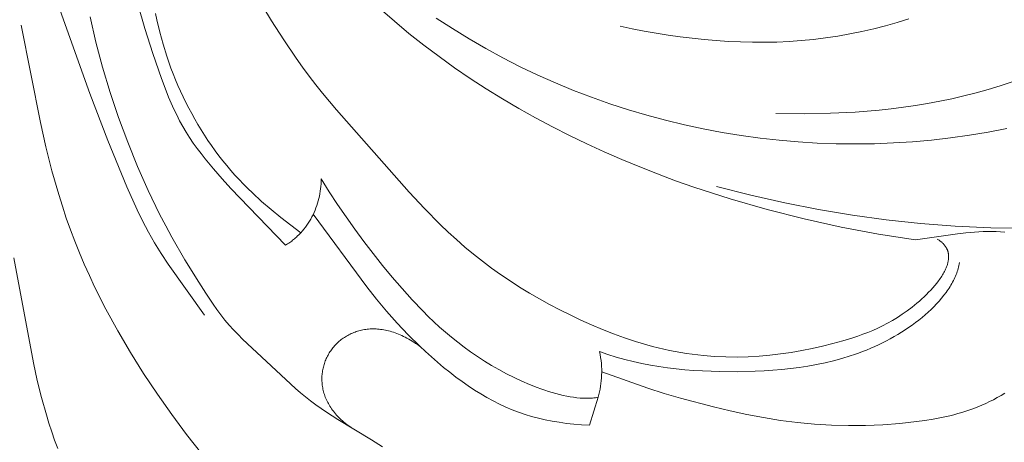
# Model space of a CAD drawing. Units: millimetres. Extents: x 5649 to 13171, y 2127 to 5320.
# Drawn here: x 6951 to 7001, y 2424 to 2446 of the extents above; entities that cross this region are included whole.
import ezdxf
from ezdxf import colors
from ezdxf.entities.mleader import LeaderData, LeaderLine
from ezdxf.math import Vec2, Vec3

# ---------------------------------------------------------------- set-up
doc = ezdxf.new("R2010")
doc.units = ezdxf.units.MM
doc.header["$PDMODE"] = 3
doc.layers.get('0').update_dxf_attribs({"lineweight": 13})
doc.styles.get("Standard").update_dxf_attribs({"font": 'ARIALNI.TTF'})
doc.styles.add('style1', font='txt')
doc.dimstyles.new('1_5', dxfattribs={"dimtxt": 22, "dimasz": 14, "dimexe": 1, "dimexo": 0, "dimgap": 5, "dimtad": 1, "dimdec": 0, "dimtxsty": 'style1', "dimcen": 25, "dimclrd": 1, "dimclre": 1, "dimclrt": 1, "dimadec": 0, "dimazin": 0, "dimtfac": 1, "dimtdec": 0, "dimtmove": 0, "dimatfit": 3, "dimfxl": 1, "dimtfill": 1, "dimarcsym": 0})

# ---------------------------------------------------------------- blocks, each defined once
blk = doc.blocks.new('N.VRS-002-1_645_153')
for points in [[(50.964, 55.273), (50.995, 55.254), (51.026, 55.234), (51.056, 55.215), (51.084, 55.195), (51.112, 55.175), (51.139, 55.154), (51.165, 55.134), (51.19, 55.113), (51.214, 55.092), (51.237, 55.07), (51.259, 55.048), (51.28, 55.026), (51.301, 55.004), (51.32, 54.982), (51.339, 54.959), (51.357, 54.936), (51.374, 54.913), (51.39, 54.89), (51.405, 54.866), (51.419, 54.842), (51.433, 54.818), (51.445, 54.794), (51.457, 54.769), (51.468, 54.745), (51.479, 54.72), (51.488, 54.695), (51.497, 54.669), (51.505, 54.644), (51.512, 54.618), (51.518, 54.592), (51.524, 54.566), (51.529, 54.54), (51.533, 54.514), (51.536, 54.487), (51.539, 54.461), (51.541, 54.434), (51.542, 54.407), (51.542, 54.38), (51.542, 54.352), (51.541, 54.325), (51.54, 54.297), (51.538, 54.27), (51.535, 54.242), (51.531, 54.214), (51.527, 54.186), (51.522, 54.158), (51.517, 54.129), (51.511, 54.101), (51.504, 54.072), (51.497, 54.044), (51.489, 54.015), (51.481, 53.986), (51.462, 53.928), (51.441, 53.87), (51.418, 53.812), (51.392, 53.753), (51.365, 53.694), (51.335, 53.635), (51.304, 53.575), (51.27, 53.516), (51.235, 53.456), (51.198, 53.396), (51.159, 53.336), (51.119, 53.277), (51.077, 53.217), (51.033, 53.157), (50.942, 53.038), (50.845, 52.919), (50.743, 52.802), (50.636, 52.685), (50.526, 52.57), (50.412, 52.456), (50.295, 52.344), (50.176, 52.235), (50.055, 52.127), (49.932, 52.022), (49.684, 51.821), (49.435, 51.634), (49.186, 51.459), (48.937, 51.296), (48.688, 51.144), (48.438, 51.003), (48.188, 50.873), (47.938, 50.751), (47.686, 50.638), (47.435, 50.533), (47.182, 50.436), (46.929, 50.345), (46.675, 50.259), (46.165, 50.104), (45.65, 49.964), (45.131, 49.835), (44.606, 49.716), (44.077, 49.61), (43.543, 49.517), (43.003, 49.438), (42.458, 49.374), (41.907, 49.326), (41.35, 49.295), (40.788, 49.283), (40.221, 49.29), (39.649, 49.316), (39.075, 49.361), (38.5, 49.427), (38.211, 49.467), (37.923, 49.513), (37.635, 49.564), (37.347, 49.62), (37.059, 49.681), (36.772, 49.748), (36.485, 49.82), (36.199, 49.898), (35.629, 50.068), (35.063, 50.257), (34.501, 50.462), (33.944, 50.682), (33.393, 50.916), (32.847, 51.162), (32.309, 51.418), (31.778, 51.684), (31.255, 51.958), (30.74, 52.241), (30.234, 52.533), (29.736, 52.836), (29.248, 53.148), (28.77, 53.472), (28.302, 53.805), (27.845, 54.15), (27.397, 54.505), (26.959, 54.871), (26.53, 55.245), (26.11, 55.628), (25.697, 56.019), (24.894, 56.822), (24.115, 57.65), (20.423, 61.842), (19.718, 62.684), (19.373, 63.114), (19.036, 63.552), (18.705, 63.999), (18.38, 64.456), (17.746, 65.395), (17.125, 66.368), (15.898, 68.398)], [(49.855, 55.23), (47.975, 55.526), (46.088, 55.881), (44.202, 56.297), (42.319, 56.774), (40.446, 57.313), (38.588, 57.915), (37.666, 58.24), (36.75, 58.581), (35.84, 58.939), (34.936, 59.313), (34.041, 59.703), (33.153, 60.11), (32.274, 60.534), (31.405, 60.975), (30.546, 61.433), (29.697, 61.907), (28.86, 62.399), (28.035, 62.909), (27.223, 63.435), (26.424, 63.98), (25.639, 64.542), (24.868, 65.122), (24.113, 65.72), (23.374, 66.336), (22.651, 66.97)], [(25.502, 66.502), (26.326, 65.962), (27.165, 65.445), (28.019, 64.95), (28.886, 64.479), (29.766, 64.031), (30.658, 63.607), (31.561, 63.206), (32.474, 62.829), (33.396, 62.476), (34.326, 62.147), (35.263, 61.843), (36.207, 61.562), (37.156, 61.306), (38.11, 61.075), (39.067, 60.869), (40.028, 60.688), (40.991, 60.531), (41.957, 60.398), (42.924, 60.291), (43.893, 60.208), (44.863, 60.149), (45.833, 60.114), (46.804, 60.104), (47.773, 60.118), (48.742, 60.156), (49.709, 60.219), (50.675, 60.305), (51.638, 60.415), (52.598, 60.549), (53.555, 60.707), (54.508, 60.888)], [(42.755, 61.658), (44.207, 61.642), (45.539, 61.663), (46.795, 61.724), (48.018, 61.825), (48.629, 61.891), (49.242, 61.969), (49.857, 62.058), (50.473, 62.159), (51.089, 62.273), (51.706, 62.401), (52.322, 62.543), (52.937, 62.7), (53.551, 62.872), (54.164, 63.059), (54.774, 63.26)], [(49.523, 66.461), (48.935, 66.281), (48.341, 66.114), (47.739, 65.96), (47.132, 65.82), (46.521, 65.695), (45.906, 65.585), (45.289, 65.491), (44.671, 65.414), (44.052, 65.353), (43.434, 65.31), (42.815, 65.282), (42.197, 65.269), (41.58, 65.271), (40.963, 65.287), (40.347, 65.315), (39.732, 65.356), (39.119, 65.408), (38.506, 65.471), (37.894, 65.546), (37.283, 65.632), (36.673, 65.73), (36.062, 65.839), (35.452, 65.96), (34.842, 66.092)], [(18.607, 55.586), (17.598, 56.366), (17.106, 56.77), (16.624, 57.186), (16.155, 57.618), (15.926, 57.839), (15.701, 58.065), (15.481, 58.294), (15.264, 58.528), (15.053, 58.766), (14.847, 59.009), (14.646, 59.256), (14.45, 59.507), (14.259, 59.762), (14.074, 60.021), (13.894, 60.284), (13.719, 60.55), (13.548, 60.82), (13.383, 61.092), (13.222, 61.368), (13.067, 61.646), (12.916, 61.927), (12.771, 62.211), (12.631, 62.497), (12.496, 62.786), (12.367, 63.077), (12.244, 63.37), (12.127, 63.666), (12.015, 63.963), (11.808, 64.564), (11.62, 65.174), (11.448, 65.79), (11.293, 66.414), (11.224, 66.727)], [(6.374, 66.877), (7.895, 62.673), (8.8, 60.289), (9.776, 57.933), (10.292, 56.767), (10.569, 56.193), (10.714, 55.909), (10.864, 55.629), (11.021, 55.351), (11.184, 55.077), (11.523, 54.537), (11.876, 54.006), (13.719, 51.403)], [(22.77, 44.719), (22.208, 45.077), (20.491, 46.117), (19.928, 46.478), (19.652, 46.665), (19.38, 46.857), (19.112, 47.054), (18.849, 47.258), (18.592, 47.469), (18.34, 47.687), (16.875, 49.049), (15.657, 50.187), (15.422, 50.422), (15.193, 50.662), (14.971, 50.909), (14.757, 51.163), (14.55, 51.425), (14.35, 51.692), (14.157, 51.964), (13.783, 52.519), (13.423, 53.082), (12.725, 54.216), (12.061, 55.368), (11.745, 55.954), (11.439, 56.547), (10.858, 57.749), (10.317, 58.966), (9.815, 60.198), (9.351, 61.446), (8.926, 62.714), (8.542, 64), (8.202, 65.281), (7.904, 66.565)], [(10.337, 67.205), (10.69, 65.971), (11.09, 64.707), (11.533, 63.429), (11.771, 62.8), (11.896, 62.49), (12.026, 62.183), (12.162, 61.88), (12.305, 61.58), (12.456, 61.286), (12.615, 60.995), (12.785, 60.71), (12.963, 60.43), (13.149, 60.154), (13.342, 59.883), (13.542, 59.616), (13.747, 59.352), (14.173, 58.837), (14.612, 58.335), (15.062, 57.844), (17.838, 54.964)], [(4.397, 66.138), (5.379, 61.189), (5.657, 59.962), (5.964, 58.745), (6.306, 57.538), (6.493, 56.939), (6.692, 56.343), (6.903, 55.751), (7.126, 55.163), (7.361, 54.579), (7.608, 53.999), (7.865, 53.423), (8.134, 52.851), (8.702, 51.721), (9.308, 50.609), (9.949, 49.516), (10.623, 48.444), (11.326, 47.393), (12.055, 46.364), (12.808, 45.354), (13.581, 44.36), (14.373, 43.382), (15.999, 41.456), (17.663, 39.556)], [(39.75, 57.947), (41.493, 57.508), (43.219, 57.118), (44.936, 56.779), (46.652, 56.49), (48.375, 56.252), (50.116, 56.066), (51.881, 55.933), (53.68, 55.852), (55.518, 55.823)], [(17.838, 54.964), (17.892, 54.997), (17.945, 55.031), (17.997, 55.066), (18.049, 55.101), (18.1, 55.138), (18.15, 55.175), (18.2, 55.214), (18.248, 55.253), (18.296, 55.293), (18.343, 55.333), (18.39, 55.375), (18.436, 55.417), (18.524, 55.504), (18.61, 55.593), (18.693, 55.686), (18.772, 55.781), (18.848, 55.879), (18.921, 55.979), (18.991, 56.082), (19.057, 56.187), (19.12, 56.293), (19.179, 56.402), (19.235, 56.513), (19.288, 56.626), (19.337, 56.74), (19.383, 56.856), (19.425, 56.973), (19.464, 57.092), (19.499, 57.212), (19.53, 57.333), (19.558, 57.455), (19.582, 57.578), (19.602, 57.701), (19.619, 57.825), (19.632, 57.95), (19.641, 58.075), (19.646, 58.201), (19.647, 58.327)], [(19.647, 58.327), (20.058, 57.674), (20.481, 57.031), (20.916, 56.396), (21.362, 55.77), (21.819, 55.152), (22.288, 54.542), (22.768, 53.94), (23.259, 53.346), (23.762, 52.761), (24.28, 52.185), (24.818, 51.622), (25.095, 51.346), (25.379, 51.074), (25.67, 50.806), (25.968, 50.543), (26.275, 50.285), (26.59, 50.032), (26.914, 49.785), (27.248, 49.543), (27.592, 49.307), (27.947, 49.078), (28.312, 48.856), (28.687, 48.642), (29.069, 48.437), (29.456, 48.243), (29.846, 48.061), (30.236, 47.892), (30.626, 47.738), (30.819, 47.668), (31.011, 47.601), (31.203, 47.538), (31.392, 47.48), (31.58, 47.427), (31.765, 47.379), (31.948, 47.336), (32.128, 47.298), (32.306, 47.265), (32.48, 47.238), (32.651, 47.216), (32.818, 47.201), (32.9, 47.195), (32.981, 47.191), (33.061, 47.189), (33.14, 47.188), (33.218, 47.189), (33.294, 47.191), (33.37, 47.195), (33.444, 47.201), (33.517, 47.208), (33.588, 47.217), (33.659, 47.228), (33.728, 47.24)], [(19.249, 56.542), (21.972, 52.841), (22.462, 52.227), (22.974, 51.616), (23.513, 51.011), (24.075, 50.417), (24.657, 49.84), (24.955, 49.559), (25.257, 49.285), (25.562, 49.018), (25.87, 48.758), (26.181, 48.508), (26.494, 48.266), (26.808, 48.035), (27.124, 47.814), (27.44, 47.605), (27.757, 47.407), (28.074, 47.223), (28.392, 47.051), (28.71, 46.892), (29.031, 46.744), (29.355, 46.609), (29.682, 46.485), (30.013, 46.372), (30.348, 46.27), (30.689, 46.179), (31.036, 46.098), (31.39, 46.027), (31.751, 45.966), (32.12, 45.915), (32.498, 45.873), (32.885, 45.84), (33.282, 45.816)], [(33.91, 48.526), (36.253, 47.694), (37.084, 47.429), (37.919, 47.185), (39.598, 46.749), (40.442, 46.55), (41.289, 46.366), (42.14, 46.203), (42.995, 46.065), (43.854, 45.954), (44.718, 45.874), (45.584, 45.823), (46.453, 45.801), (47.323, 45.808), (48.192, 45.845), (49.056, 45.912), (49.914, 46.007), (50.339, 46.065), (50.761, 46.133), (51.181, 46.212), (51.597, 46.303), (51.804, 46.355), (52.01, 46.41), (52.215, 46.469), (52.42, 46.532), (52.623, 46.6), (52.825, 46.673), (53.027, 46.751), (53.227, 46.834), (53.426, 46.922), (53.625, 47.016), (53.821, 47.115), (54.016, 47.22), (54.209, 47.329), (54.4, 47.443)], [(54.407, 55.624), (54.184, 55.643), (53.961, 55.656), (53.737, 55.662), (53.514, 55.662), (53.292, 55.657), (53.072, 55.647), (52.853, 55.633), (52.421, 55.592), (51.993, 55.54), (49.855, 55.23)], [(4.035, 54.319), (5.029, 48.981), (5.22, 48.098), (5.435, 47.22), (5.679, 46.348), (5.812, 45.916), (5.953, 45.486), (6.101, 45.058), (6.257, 44.633)], [(33.8, 49.557), (34.225, 49.412), (34.652, 49.281), (35.081, 49.161), (35.513, 49.054), (35.946, 48.958), (36.382, 48.874), (36.819, 48.8), (37.258, 48.736), (37.699, 48.682), (38.141, 48.637), (38.584, 48.601), (39.028, 48.574), (39.921, 48.542), (40.816, 48.538), (41.714, 48.559), (42.163, 48.581), (42.611, 48.61), (43.058, 48.648), (43.503, 48.696), (43.947, 48.753), (44.388, 48.82), (44.827, 48.899), (45.262, 48.989), (45.694, 49.092), (46.121, 49.208), (46.545, 49.338), (46.754, 49.408), (46.963, 49.481), (47.17, 49.559), (47.376, 49.64), (47.581, 49.725), (47.784, 49.814), (47.985, 49.907), (48.185, 50.004), (48.382, 50.105), (48.577, 50.21), (48.77, 50.318), (48.96, 50.429), (49.147, 50.544), (49.331, 50.661), (49.511, 50.782), (49.687, 50.906), (49.859, 51.032), (50.027, 51.161), (50.191, 51.293), (50.349, 51.426), (50.503, 51.562), (50.651, 51.7), (50.794, 51.84), (50.93, 51.982), (51.061, 52.126), (51.186, 52.271), (51.304, 52.417), (51.415, 52.565), (51.468, 52.639), (51.519, 52.714), (51.568, 52.789), (51.616, 52.864), (51.661, 52.939), (51.705, 53.015), (51.746, 53.09), (51.786, 53.166), (51.824, 53.242), (51.859, 53.318), (51.893, 53.395), (51.924, 53.471), (51.954, 53.548), (51.981, 53.624), (52.006, 53.701), (52.028, 53.778), (52.049, 53.854), (52.067, 53.931), (52.082, 54.008), (52.096, 54.085)], [(21.18, 45.696), (21.1, 45.751), (21.022, 45.806), (20.946, 45.862), (20.873, 45.919), (20.803, 45.977), (20.734, 46.035), (20.668, 46.095), (20.605, 46.154), (20.543, 46.215), (20.484, 46.276), (20.427, 46.338), (20.373, 46.4), (20.32, 46.463), (20.27, 46.526), (20.222, 46.59), (20.177, 46.654), (20.133, 46.719), (20.091, 46.784), (20.052, 46.849), (20.015, 46.915), (19.98, 46.981), (19.947, 47.047), (19.916, 47.114), (19.887, 47.181), (19.86, 47.248), (19.835, 47.315), (19.812, 47.382), (19.791, 47.449), (19.772, 47.517), (19.755, 47.584), (19.74, 47.652), (19.727, 47.719), (19.716, 47.787), (19.706, 47.854), (19.699, 47.921), (19.693, 47.989), (19.689, 48.056), (19.687, 48.123), (19.687, 48.189), (19.688, 48.256), (19.691, 48.322), (19.696, 48.388), (19.703, 48.453), (19.711, 48.518), (19.721, 48.583), (19.733, 48.647), (19.746, 48.711), (19.761, 48.775), (19.778, 48.838), (19.796, 48.9), (19.816, 48.962), (19.837, 49.023), (19.86, 49.084), (19.884, 49.144), (19.91, 49.203), (19.938, 49.262), (19.966, 49.32), (19.997, 49.377), (20.029, 49.433), (20.062, 49.489), (20.096, 49.543), (20.132, 49.597), (20.17, 49.65), (20.208, 49.702), (20.248, 49.753), (20.29, 49.803), (20.333, 49.852), (20.377, 49.9), (20.422, 49.947), (20.468, 49.993), (20.516, 50.038), (20.565, 50.081), (20.615, 50.123), (20.666, 50.165), (20.719, 50.204), (20.773, 50.243), (20.827, 50.28), (20.883, 50.316), (20.94, 50.351), (20.998, 50.384), (21.058, 50.416), (21.118, 50.446), (21.179, 50.475), (21.241, 50.502), (21.304, 50.528), (21.369, 50.552), (21.434, 50.575), (21.5, 50.596), (21.567, 50.615), (21.635, 50.633), (21.704, 50.649), (21.774, 50.663), (21.844, 50.676), (21.915, 50.687), (21.988, 50.696), (22.061, 50.703), (22.135, 50.708), (22.209, 50.711), (22.285, 50.712), (22.361, 50.712), (22.437, 50.709), (22.515, 50.704), (22.593, 50.698), (22.672, 50.689), (22.752, 50.678), (22.832, 50.665), (22.913, 50.65), (22.994, 50.632), (23.076, 50.613), (23.158, 50.591), (23.241, 50.567), (23.325, 50.54), (23.409, 50.511), (23.494, 50.48), (23.579, 50.447), (23.664, 50.411), (23.75, 50.372), (23.837, 50.331), (23.924, 50.288), (24.011, 50.242), (24.098, 50.193), (24.186, 50.142), (24.275, 50.088), (24.363, 50.032), (24.452, 49.973), (24.542, 49.911), (24.631, 49.846), (24.721, 49.779)], [(33.728, 47.24), (33.764, 47.378), (33.796, 47.517), (33.825, 47.657), (33.85, 47.797), (33.87, 47.938), (33.886, 48.081), (33.898, 48.224), (33.906, 48.368), (33.909, 48.513), (33.908, 48.659), (33.902, 48.806), (33.892, 48.954), (33.876, 49.103), (33.856, 49.253), (33.83, 49.405), (33.8, 49.557)], [(33.282, 45.816), (33.728, 47.24)]]:
    blk.add_lwpolyline(points)
blk = doc.blocks.new('*D55')
at = {"color": 251, "lineweight": -2, "transparency": 16777216}
for p, q in [((6726.524, 2510.784), (6726.524, 2244.898)), ((7167.627, 2510.784), (7167.627, 2244.898)), ((6765.524, 2245.898), (7128.627, 2245.898))]:
    blk.add_line(p, q, dxfattribs=at)
at = {"color": 251, "lineweight": 50, "transparency": 16777216}
for points in [[(6765.524, 2252.398), (6765.524, 2239.398), (6726.524, 2245.898)], [(7128.627, 2252.398), (7128.627, 2239.398), (7167.627, 2245.898)]]:
    blk.add_solid(points, dxfattribs=at)
at = {"layer": 'Defpoints', "color": 0, "lineweight": 50, "transparency": 16777216}
for p in [(6726.524, 2510.784), (7167.627, 2510.784), (7167.627, 2245.898)]:
    blk.add_point(p, dxfattribs=at)
at = {"color": 251, "transparency": 16777216, "insert": (6947.075, 2275.398), "char_height": 39, "attachment_point": 5, "style": 'style1', "bg_fill": 3, "box_fill_scale": 1.1, "bg_fill_color": 256, "bg_fill_true_color": 13158600, "bg_fill_transparency": 0}
blk.add_mtext('{\\fTimes New Roman|b0|i0|c204|p18;441}', dxfattribs=at)

msp = doc.modelspace()

# ---------------------------------------------------------------- block references
msp.add_blockref('N.VRS-002-1_645_153', (6947.075, 2379.39))

# ---------------------------------------------------------------- leaders
at = {"color": 251}
ml = msp.add_multileader_mtext('Standard', dxfattribs=at)
ml.set_content('{\\fArial Narrow|b0|i0|c204|p34;\\C251;N.VRS-002-4L\\P109*91}', color=1)
ml.set_leader_properties(color=251, linetype='ByLayer', lineweight=-1)
ml.build(insert=Vec2(0, 0))
ml.multileader.update_dxf_attribs({"dogleg_length": 30, "arrow_head_size": 39})
ctx = ml.context
ctx.base_point, ctx.char_height, ctx.arrow_head_size, ctx.landing_gap_size, ctx.plane_origin = Vec3(7355.395, 2979.369), 39, 39, 2.25, Vec3(7213.189, 805.238)
notes = []
notes.append((ctx, [(0, (1, 1, 0), (7321.651, 2979.369), (1, 0), 33.744, [(0, [(6764.11, 2423.359)], 0, [])])]))
ctx.mtext.insert, ctx.mtext.width, ctx.mtext.flow_direction = Vec3(7357.645, 2999.202), 489.21121, 5
for ctx, leaders in notes:
    for number, flags, end, landing, length, lines in leaders:
        leader = LeaderData()
        leader.index, (leader.has_last_leader_line, leader.has_dogleg_vector, leader.attachment_direction) = number, flags
        leader.last_leader_point, leader.dogleg_vector, leader.dogleg_length = Vec3(end), Vec3(landing), length
        for number, points, colour, breaks in lines:
            line = LeaderLine()
            line.index, line.vertices, line.color, line.breaks = number, Vec3.list(points), colors.encode_raw_color(colour), breaks
            leader.lines.append(line)
        ctx.leaders.append(leader)

# ---------------------------------------------------------------- next in the draw order: dimensions: what is measured, and where the dimension line sits
dim = msp.add_linear_dim(base=(7167.627, 2245.898), p1=(6726.524, 2510.784), p2=(7167.627, 2510.784), text='{\\fTimes New Roman|b0|i0|c204|p18;<>}', dimstyle='1_5', override={"dimtxt": 39, "dimasz": 39, "dimgap": 10, "dimclrd": 251, "dimclre": 251, "dimclrt": 251, "dimfxl": 15})
dim.commit()
dim.dimension.update_dxf_attribs({"geometry": '*D55', "text_midpoint": (6947.075, 2275.398)})

doc.saveas('drawing.dxf')
